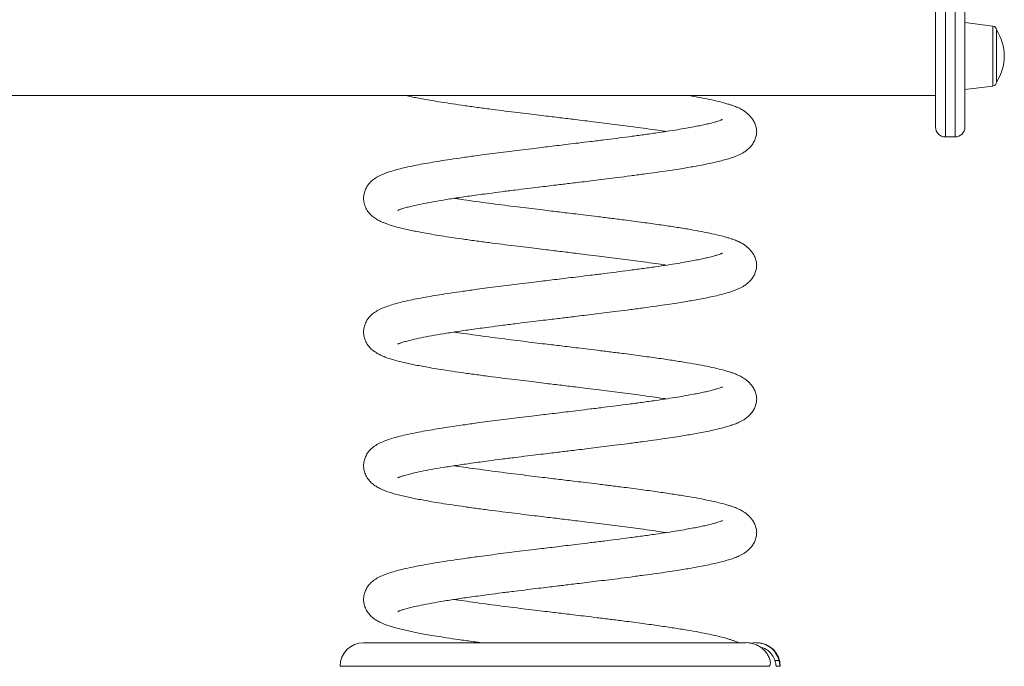
# Model space of a CAD drawing. Units: millimetres. Extents: x -445 to 4083, y -693 to 1587.
# Drawn here: x 1506 to 2007, y 728 to 1057 of the extents above; entities that cross this region are included whole.
import ezdxf

# ---------------------------------------------------------------- set-up
doc = ezdxf.new("R2010")
doc.units = ezdxf.units.MM

msp = doc.modelspace()

# ---------------------------------------------------------------- linework, layer by layer
at = {"color": 7, "linetype": 'Continuous', "lineweight": 15}
for p, q in [((1986.82, 1109.27), (1986.82, 1002.09)), ((1971.82, 1002.09), (1971.82, 1103.22)), ((2001.07, 1053.44), (1986.82, 1055.19)), ((2002.82, 1051.45), (2002.82, 1024.92)), ((1986.82, 1021.19), (2001.07, 1022.93)), ((1142.82, 1018.19), (1971.82, 1018.19)), ((1976.82, 997.09), (1981.82, 997.09)), ((1875.38, 739.84), (1680.82, 739.84)), ((1880.82, 739.84), (1880.54, 739.84)), ((1668.82, 727.84), (1887.05, 727.84)), ((1890.11, 730.84), (1892.19, 730.84)), ((1892.73, 727.84), (1890.73, 727.84)), ((1892.73, 727.84), (1892.82, 727.84))]:
    msp.add_line(p, q, dxfattribs=at)
at = {"color": 8, "linetype": 'Continuous', "lineweight": 15}
for p, q in [((1976.82, 1104.27), (1976.82, 997.09)), ((1981.82, 997.09), (1981.82, 1104.27)), ((2001.07, 1038.19), (2001.07, 1053.44)), ((2001.07, 1022.93), (2001.07, 1038.19))]:
    msp.add_line(p, q, dxfattribs=at)
at = {"color": 7, "linetype": 'Continuous', "lineweight": 15}
for centre, radius, start, end in [((2000.82, 1051.45), 2, 0, 83), ((1982.83, 1038.19), 24, 0, 33.5585), ((1982.83, 1038.19), 24, 326.4415, 0), ((2000.82, 1024.92), 2, 277, 0), ((1976.82, 1002.09), 5, 180, 270), ((1981.82, 1002.09), 5, 270, 0), ((1680.82, 727.84), 12, 90, 180), ((1880.82, 727.84), 12, 0, 90)]:
    msp.add_arc(centre, radius, start, end, dxfattribs=at)
for points, knots in [([(1698.19, 959.73), (1698.17, 959.72), (1698.13, 959.68), (1698.32, 959.78), (1698.72, 959.94), (1699.42, 960.21), (1700.71, 960.65), (1702.82, 961.26), (1705.83, 962.02), (1709.9, 962.91), (1715.25, 963.94), (1721.29, 964.98), (1728.12, 966.04), (1735.86, 967.17), (1743.61, 968.22), (1751.06, 969.19), (1757.66, 970.02), (1763.96, 970.8), (1769.52, 971.48), (1774.36, 972.06), (1778.52, 972.56), (1782.2, 973.01), (1785.79, 973.44), (1789.75, 973.92), (1794.3, 974.46), (1799.31, 975.08), (1804.62, 975.73), (1810.46, 976.46), (1816.8, 977.27), (1823.45, 978.16), (1829.71, 979.02), (1835.27, 979.83), (1840, 980.55), (1843.99, 981.19), (1847.56, 981.79), (1851.09, 982.42), (1854.8, 983.13), (1858.55, 983.92), (1862.05, 984.74), (1865.14, 985.55), (1867.76, 986.35), (1870.12, 987.18), (1872.2, 988.09), (1873.95, 989.02), (1875.71, 990.18), (1877.43, 991.73), (1878.9, 993.57), (1879.98, 995.55), (1880.68, 997.69), (1880.9, 1000.01), (1880.68, 1001.84), (1879.98, 1004.02), (1878.72, 1006.27), (1876.85, 1008.49), (1874.36, 1010.45), (1872.1, 1011.65), (1870.6, 1012.28), (1869.32, 1012.78), (1867.84, 1013.29), (1865.44, 1014.05), (1861.9, 1015), (1856.91, 1016.13), (1851.63, 1017.17), (1847.7, 1017.85), (1845.79, 1018.19)], [0, 0, 0, 0, 0.003421, 0.010199, 0.016556, 0.023553, 0.0395, 0.057294, 0.074878, 0.100509, 0.125768, 0.151268, 0.17704, 0.204199, 0.233294, 0.253788, 0.274848, 0.293951, 0.310413, 0.324224, 0.336531, 0.346834, 0.356471, 0.367953, 0.381534, 0.396523, 0.412377, 0.429069, 0.449662, 0.471453, 0.49297, 0.512463, 0.529875, 0.545187, 0.558739, 0.573505, 0.590233, 0.608955, 0.628384, 0.646529, 0.66339, 0.679426, 0.695659, 0.704107, 0.714391, 0.726895, 0.737666, 0.749504, 0.762261, 0.775787, 0.790841, 0.805004, 0.818207, 0.833643, 0.847183, 0.858583, 0.868111, 0.877605, 0.88782, 0.898748, 0.925517, 0.951354, 0.97629, 1, 1, 1, 1]), ([(1701.99, 1018.19), (1702.79, 1018.01), (1704.47, 1017.62), (1707.32, 1017.04), (1710.64, 1016.41), (1714.54, 1015.71), (1719.16, 1014.94), (1724.58, 1014.1), (1730.79, 1013.18), (1737.55, 1012.24), (1744.45, 1011.32), (1751.12, 1010.47), (1757.41, 1009.68), (1763.29, 1008.96), (1768.65, 1008.31), (1773.42, 1007.73), (1777.69, 1007.22), (1781.7, 1006.74), (1785.67, 1006.26), (1790, 1005.74), (1795, 1005.13), (1800.36, 1004.47), (1805.9, 1003.78), (1811.28, 1003.1), (1816.63, 1002.4), (1822.19, 1001.66), (1827.73, 1000.89), (1832.06, 1000.26), (1834.26, 999.92), (1834.76, 999.84)], [0, 0, 0, 0, 0.028029, 0.059327, 0.092729, 0.130369, 0.172156, 0.218083, 0.268231, 0.321347, 0.371738, 0.418478, 0.46155, 0.501085, 0.537008, 0.568655, 0.595612, 0.62151, 0.647778, 0.674167, 0.707347, 0.747562, 0.782282, 0.820792, 0.859697, 0.89683, 0.943497, 0.987082, 1, 1, 1, 1]), ([(1863.47, 1005.97), (1863.42, 1005.95), (1863.31, 1005.9), (1862.84, 1005.7), (1862.14, 1005.44), (1861.02, 1005.06), (1859.25, 1004.54), (1857.07, 1003.97), (1854.5, 1003.37), (1851.73, 1002.78), (1848.61, 1002.16), (1844.91, 1001.48), (1840.49, 1000.73), (1835.28, 999.91), (1829.27, 999.01), (1822.73, 998.1), (1816.03, 997.2), (1809.54, 996.36), (1803.02, 995.54), (1796.6, 994.75), (1790.49, 994.01), (1785.12, 993.36), (1780.23, 992.77), (1775.71, 992.22), (1771.03, 991.66), (1765.88, 991.04), (1760.37, 990.36), (1754.7, 989.66), (1749.23, 988.97), (1743.82, 988.27), (1737.81, 987.47), (1731.47, 986.6), (1725.08, 985.66), (1719.52, 984.8), (1714.53, 983.97), (1709.86, 983.13), (1705.4, 982.26), (1701.29, 981.36), (1697.62, 980.44), (1694.4, 979.5), (1691.62, 978.54), (1688.82, 977.32), (1686.46, 975.94), (1684.64, 974.46), (1683.32, 973), (1682.22, 971.39), (1681.3, 969.36), (1680.79, 966.94), (1680.81, 964.56), (1681.38, 962.03), (1682.6, 959.58), (1684.29, 957.53), (1686.15, 955.98), (1687.99, 954.83), (1689.78, 953.94), (1691.44, 953.24), (1693.25, 952.57), (1695.62, 951.81), (1698.36, 951.05), (1701.33, 950.32), (1704.3, 949.66), (1707.32, 949.04), (1710.64, 948.41), (1714.54, 947.71), (1719.16, 946.94), (1724.58, 946.1), (1730.79, 945.18), (1737.55, 944.24), (1744.45, 943.32), (1751.12, 942.47), (1757.41, 941.68), (1763.29, 940.96), (1768.65, 940.31), (1773.42, 939.73), (1777.69, 939.22), (1781.7, 938.74), (1785.67, 938.26), (1790, 937.74), (1795, 937.13), (1800.36, 936.47), (1805.9, 935.78), (1811.28, 935.1), (1816.63, 934.4), (1822.19, 933.66), (1827.73, 932.89), (1832.06, 932.26), (1834.26, 931.92), (1834.76, 931.84)], [0, 0, 0, 0, 0.004876, 0.010268, 0.015995, 0.025208, 0.034894, 0.047129, 0.058439, 0.068823, 0.079724, 0.091905, 0.105345, 0.120058, 0.136071, 0.152906, 0.168847, 0.183667, 0.19736, 0.212331, 0.225588, 0.2367, 0.24661, 0.256736, 0.265482, 0.276461, 0.289704, 0.30111, 0.313684, 0.326154, 0.33806, 0.355909, 0.372336, 0.38729, 0.401325, 0.415813, 0.430793, 0.44629, 0.461489, 0.476004, 0.490381, 0.503749, 0.517616, 0.52903, 0.535823, 0.541996, 0.549072, 0.556824, 0.564822, 0.573366, 0.582606, 0.592566, 0.603133, 0.613353, 0.622016, 0.629207, 0.639133, 0.650905, 0.663783, 0.675791, 0.686805, 0.69689, 0.707653, 0.719782, 0.733247, 0.748046, 0.764205, 0.78132, 0.797557, 0.812618, 0.826497, 0.839236, 0.850812, 0.861009, 0.869696, 0.878041, 0.886505, 0.895008, 0.905699, 0.918658, 0.929845, 0.942254, 0.954791, 0.966756, 0.981793, 0.995838, 1, 1, 1, 1]), ([(1698.19, 891.73), (1698.17, 891.72), (1698.13, 891.68), (1698.32, 891.78), (1698.72, 891.94), (1699.42, 892.21), (1700.71, 892.65), (1702.82, 893.26), (1705.83, 894.02), (1709.9, 894.91), (1715.25, 895.94), (1721.29, 896.98), (1728.12, 898.04), (1735.86, 899.17), (1743.61, 900.22), (1751.06, 901.19), (1757.66, 902.02), (1763.96, 902.8), (1769.52, 903.48), (1774.36, 904.06), (1778.52, 904.56), (1782.2, 905.01), (1785.79, 905.44), (1789.75, 905.92), (1794.3, 906.46), (1799.31, 907.08), (1804.62, 907.73), (1810.46, 908.46), (1816.8, 909.27), (1823.45, 910.16), (1829.71, 911.02), (1835.27, 911.83), (1840, 912.55), (1843.99, 913.19), (1847.56, 913.79), (1851.09, 914.42), (1854.8, 915.13), (1858.55, 915.92), (1862.05, 916.74), (1865.14, 917.55), (1867.76, 918.35), (1870.12, 919.18), (1872.2, 920.09), (1873.95, 921.02), (1875.71, 922.18), (1877.43, 923.73), (1878.9, 925.57), (1879.98, 927.55), (1880.68, 929.69), (1880.9, 932.01), (1880.68, 933.84), (1879.98, 936.02), (1878.72, 938.27), (1876.85, 940.49), (1874.36, 942.45), (1872.1, 943.65), (1870.6, 944.28), (1869.32, 944.78), (1867.84, 945.29), (1865.44, 946.05), (1861.9, 947), (1856.91, 948.13), (1851.49, 949.2), (1845.46, 950.26), (1838.74, 951.34), (1831.21, 952.46), (1822.72, 953.63), (1814.34, 954.73), (1806.56, 955.71), (1800.03, 956.52), (1794.12, 957.24), (1789.02, 957.85), (1784.49, 958.4), (1780.37, 958.9), (1776.17, 959.4), (1771.54, 959.96), (1766.2, 960.61), (1760.3, 961.33), (1754.08, 962.11), (1747.65, 962.93), (1741.12, 963.8), (1734.89, 964.66), (1730.13, 965.34), (1727.63, 965.73), (1726.9, 965.84)], [0, 0, 0, 0, 0.0024803, 0.0073938, 0.0120025, 0.0170752, 0.0286358, 0.0415358, 0.0542832, 0.0728646, 0.0911763, 0.1096628, 0.1283464, 0.1480351, 0.1691278, 0.1839855, 0.1992526, 0.2131014, 0.2250361, 0.2350481, 0.2439701, 0.2514398, 0.2584263, 0.2667496, 0.2765957, 0.2874621, 0.2989552, 0.3110565, 0.3259853, 0.3417826, 0.3573818, 0.3715136, 0.3841366, 0.3952365, 0.4050614, 0.4157659, 0.4278933, 0.4414658, 0.4555507, 0.4687052, 0.480929, 0.4925543, 0.5043223, 0.5104472, 0.5179027, 0.5269672, 0.5347754, 0.5433575, 0.5526058, 0.5624117, 0.5733256, 0.583593, 0.5931645, 0.604355, 0.6141704, 0.6224352, 0.6293427, 0.6362251, 0.6436305, 0.6515532, 0.6709593, 0.6896904, 0.7077681, 0.7260988, 0.7448, 0.7641187, 0.7846766, 0.8065851, 0.8219048, 0.836493, 0.8491596, 0.8598895, 0.869002, 0.8778824, 0.8860231, 0.8956928, 0.9073739, 0.9202295, 0.9339098, 0.9484102, 0.9637587, 0.9795258, 0.9940228, 1, 1, 1, 1]), ([(1863.47, 937.97), (1863.42, 937.95), (1863.31, 937.9), (1862.84, 937.7), (1862.14, 937.44), (1861.02, 937.06), (1859.25, 936.54), (1857.07, 935.97), (1854.5, 935.37), (1851.73, 934.78), (1848.61, 934.16), (1844.91, 933.48), (1840.49, 932.73), (1835.28, 931.91), (1829.27, 931.01), (1822.73, 930.1), (1816.03, 929.2), (1809.54, 928.36), (1803.02, 927.54), (1796.6, 926.75), (1790.49, 926.01), (1785.12, 925.36), (1780.23, 924.77), (1775.71, 924.22), (1771.03, 923.66), (1765.88, 923.04), (1760.37, 922.36), (1754.7, 921.66), (1749.23, 920.97), (1743.82, 920.27), (1737.81, 919.47), (1731.47, 918.6), (1725.08, 917.66), (1719.52, 916.8), (1714.53, 915.97), (1709.86, 915.13), (1705.4, 914.26), (1701.29, 913.36), (1697.62, 912.44), (1694.4, 911.5), (1691.62, 910.54), (1688.82, 909.32), (1686.46, 907.94), (1684.64, 906.46), (1683.32, 905), (1682.22, 903.39), (1681.3, 901.36), (1680.79, 898.94), (1680.81, 896.56), (1681.38, 894.03), (1682.6, 891.58), (1684.29, 889.53), (1686.15, 887.98), (1687.99, 886.83), (1689.78, 885.94), (1691.44, 885.24), (1693.25, 884.57), (1695.62, 883.81), (1698.36, 883.05), (1701.33, 882.32), (1704.3, 881.66), (1707.32, 881.04), (1710.64, 880.41), (1714.54, 879.71), (1719.16, 878.94), (1724.58, 878.1), (1730.79, 877.18), (1737.55, 876.24), (1744.45, 875.32), (1751.12, 874.47), (1757.41, 873.68), (1763.29, 872.96), (1768.65, 872.31), (1773.42, 871.73), (1777.69, 871.22), (1781.7, 870.74), (1785.67, 870.26), (1790, 869.74), (1795, 869.13), (1800.36, 868.47), (1805.9, 867.78), (1811.28, 867.1), (1816.63, 866.4), (1822.19, 865.66), (1827.73, 864.89), (1832.06, 864.26), (1834.26, 863.92), (1834.76, 863.84)], [0, 0, 0, 0, 0.0048758, 0.0102683, 0.0159952, 0.0252075, 0.0348939, 0.0471294, 0.0584392, 0.0688233, 0.0797235, 0.0919046, 0.1053449, 0.1200581, 0.1360707, 0.152906, 0.1688473, 0.1836672, 0.1973601, 0.2123312, 0.2255884, 0.2366999, 0.2466098, 0.2567364, 0.2654816, 0.276461, 0.2897037, 0.3011095, 0.3136836, 0.3261535, 0.3380602, 0.3559086, 0.3723359, 0.3872895, 0.4013251, 0.4158131, 0.4307933, 0.44629, 0.461489, 0.4760037, 0.4903815, 0.5037485, 0.5176157, 0.5290297, 0.535823, 0.5419956, 0.5490722, 0.5568237, 0.5648219, 0.5733664, 0.5826055, 0.5925659, 0.6031332, 0.6133526, 0.6220159, 0.6292068, 0.6391331, 0.650905, 0.6637834, 0.6757908, 0.6868051, 0.6968901, 0.7076533, 0.7197817, 0.7332468, 0.7480457, 0.7642047, 0.7813201, 0.7975575, 0.8126183, 0.8264972, 0.8392364, 0.8508118, 0.8610093, 0.8696955, 0.8780406, 0.8865048, 0.8950079, 0.9056994, 0.9186576, 0.9298453, 0.9422543, 0.9547906, 0.9667559, 0.9817932, 0.9958376, 1, 1, 1, 1]), ([(1698.19, 823.73), (1698.17, 823.72), (1698.13, 823.68), (1698.32, 823.78), (1698.72, 823.94), (1699.42, 824.21), (1700.71, 824.65), (1702.82, 825.26), (1705.83, 826.02), (1709.9, 826.91), (1715.25, 827.94), (1721.29, 828.98), (1728.12, 830.04), (1735.86, 831.17), (1743.61, 832.22), (1751.06, 833.19), (1757.66, 834.02), (1763.96, 834.8), (1769.52, 835.48), (1774.36, 836.06), (1778.52, 836.56), (1782.2, 837.01), (1785.79, 837.44), (1789.75, 837.92), (1794.3, 838.46), (1799.31, 839.08), (1804.62, 839.73), (1810.46, 840.46), (1816.8, 841.27), (1823.45, 842.16), (1829.71, 843.02), (1835.27, 843.83), (1840, 844.55), (1843.99, 845.19), (1847.56, 845.79), (1851.09, 846.42), (1854.8, 847.13), (1858.55, 847.92), (1862.05, 848.74), (1865.14, 849.55), (1867.76, 850.35), (1870.12, 851.18), (1872.2, 852.09), (1873.95, 853.02), (1875.71, 854.18), (1877.43, 855.73), (1878.9, 857.57), (1879.98, 859.55), (1880.68, 861.69), (1880.9, 864.01), (1880.68, 865.84), (1879.98, 868.02), (1878.72, 870.27), (1876.85, 872.49), (1874.36, 874.45), (1872.1, 875.65), (1870.6, 876.28), (1869.32, 876.78), (1867.84, 877.29), (1865.44, 878.05), (1861.9, 879), (1856.91, 880.13), (1851.49, 881.2), (1845.46, 882.26), (1838.74, 883.34), (1831.21, 884.46), (1822.72, 885.63), (1814.34, 886.73), (1806.56, 887.71), (1800.03, 888.52), (1794.12, 889.24), (1789.02, 889.85), (1784.49, 890.4), (1780.37, 890.9), (1776.17, 891.4), (1771.54, 891.96), (1766.2, 892.61), (1760.3, 893.33), (1754.08, 894.11), (1747.65, 894.93), (1741.12, 895.8), (1734.89, 896.66), (1730.13, 897.34), (1727.63, 897.73), (1726.9, 897.84)], [0, 0, 0, 0, 0.0024803, 0.0073938, 0.0120025, 0.0170752, 0.0286358, 0.0415358, 0.0542832, 0.0728646, 0.0911763, 0.1096628, 0.1283464, 0.1480351, 0.1691278, 0.1839855, 0.1992526, 0.2131014, 0.2250361, 0.2350481, 0.2439701, 0.2514398, 0.2584263, 0.2667496, 0.2765957, 0.2874621, 0.2989552, 0.3110565, 0.3259853, 0.3417826, 0.3573818, 0.3715136, 0.3841366, 0.3952365, 0.4050614, 0.4157659, 0.4278933, 0.4414658, 0.4555507, 0.4687052, 0.480929, 0.4925543, 0.5043223, 0.5104472, 0.5179027, 0.5269672, 0.5347754, 0.5433575, 0.5526058, 0.5624117, 0.5733256, 0.583593, 0.5931645, 0.604355, 0.6141704, 0.6224352, 0.6293427, 0.6362251, 0.6436305, 0.6515532, 0.6709593, 0.6896904, 0.7077681, 0.7260988, 0.7448, 0.7641187, 0.7846766, 0.8065851, 0.8219048, 0.8364931, 0.8491596, 0.8598895, 0.869002, 0.8778824, 0.8860231, 0.8956928, 0.9073739, 0.9202295, 0.9339098, 0.9484102, 0.9637587, 0.9795258, 0.9940228, 1, 1, 1, 1]), ([(1863.47, 869.97), (1863.42, 869.95), (1863.31, 869.9), (1862.84, 869.7), (1862.14, 869.44), (1861.02, 869.06), (1859.25, 868.54), (1857.07, 867.97), (1854.5, 867.37), (1851.73, 866.78), (1848.61, 866.16), (1844.91, 865.48), (1840.49, 864.73), (1835.28, 863.91), (1829.27, 863.01), (1822.73, 862.1), (1816.03, 861.2), (1809.54, 860.36), (1803.02, 859.54), (1796.6, 858.75), (1790.49, 858.01), (1785.12, 857.36), (1780.23, 856.77), (1775.71, 856.22), (1771.03, 855.66), (1765.88, 855.04), (1760.37, 854.36), (1754.7, 853.66), (1749.23, 852.97), (1743.82, 852.27), (1737.81, 851.47), (1731.47, 850.6), (1725.08, 849.66), (1719.52, 848.8), (1714.53, 847.97), (1709.86, 847.13), (1705.4, 846.26), (1701.29, 845.36), (1697.62, 844.44), (1694.4, 843.5), (1691.62, 842.54), (1688.82, 841.32), (1686.46, 839.94), (1684.64, 838.46), (1683.32, 837), (1682.22, 835.39), (1681.3, 833.36), (1680.79, 830.94), (1680.81, 828.56), (1681.38, 826.03), (1682.6, 823.58), (1684.29, 821.53), (1686.15, 819.98), (1687.99, 818.83), (1689.78, 817.94), (1691.44, 817.24), (1693.25, 816.57), (1695.62, 815.81), (1698.36, 815.05), (1701.33, 814.32), (1704.3, 813.66), (1707.32, 813.04), (1710.64, 812.41), (1714.54, 811.71), (1719.16, 810.94), (1724.58, 810.1), (1730.79, 809.18), (1737.55, 808.24), (1744.45, 807.32), (1751.12, 806.47), (1757.41, 805.68), (1763.29, 804.96), (1768.65, 804.31), (1773.42, 803.73), (1777.69, 803.22), (1781.7, 802.74), (1785.67, 802.26), (1790, 801.74), (1795, 801.13), (1800.36, 800.47), (1805.9, 799.78), (1811.28, 799.1), (1816.63, 798.4), (1822.19, 797.66), (1827.73, 796.89), (1832.06, 796.26), (1834.26, 795.92), (1834.76, 795.84)], [0, 0, 0, 0, 0.004876, 0.010268, 0.015995, 0.025208, 0.034894, 0.047129, 0.058439, 0.068823, 0.079724, 0.091905, 0.105345, 0.120058, 0.136071, 0.152906, 0.168847, 0.183667, 0.19736, 0.212331, 0.225588, 0.2367, 0.24661, 0.256736, 0.265482, 0.276461, 0.289704, 0.30111, 0.313684, 0.326154, 0.33806, 0.355909, 0.372336, 0.38729, 0.401325, 0.415813, 0.430793, 0.44629, 0.461489, 0.476004, 0.490381, 0.503749, 0.517616, 0.52903, 0.535823, 0.541996, 0.549072, 0.556824, 0.564822, 0.573366, 0.582606, 0.592566, 0.603133, 0.613353, 0.622016, 0.629207, 0.639133, 0.650905, 0.663783, 0.675791, 0.686805, 0.69689, 0.707653, 0.719782, 0.733247, 0.748046, 0.764205, 0.78132, 0.797557, 0.812618, 0.826497, 0.839236, 0.850812, 0.861009, 0.869696, 0.878041, 0.886505, 0.895008, 0.905699, 0.918658, 0.929845, 0.942254, 0.954791, 0.966756, 0.981793, 0.995838, 1, 1, 1, 1]), ([(1880.82, 795.84), (1880.78, 796.53), (1880.7, 797.87), (1879.97, 800.02), (1878.72, 802.27), (1876.85, 804.49), (1874.36, 806.45), (1872.1, 807.65), (1870.6, 808.28), (1869.32, 808.78), (1867.84, 809.29), (1865.44, 810.05), (1861.9, 811), (1856.91, 812.13), (1851.49, 813.2), (1845.46, 814.26), (1838.74, 815.34), (1831.21, 816.46), (1822.72, 817.63), (1814.34, 818.73), (1806.56, 819.71), (1800.03, 820.52), (1794.12, 821.24), (1789.02, 821.85), (1784.49, 822.4), (1780.37, 822.9), (1776.17, 823.4), (1771.54, 823.96), (1766.2, 824.61), (1760.3, 825.33), (1754.08, 826.11), (1747.65, 826.93), (1741.12, 827.8), (1734.89, 828.66), (1730.13, 829.34), (1727.63, 829.73), (1726.9, 829.84)], [0, 0, 0, 0, 0.0249409, 0.0484045, 0.0702778, 0.0958509, 0.1182818, 0.1371688, 0.1529542, 0.1686823, 0.1856055, 0.2037108, 0.2480586, 0.2908639, 0.332176, 0.3740663, 0.4168033, 0.4609515, 0.5079316, 0.557998, 0.5930073, 0.6263452, 0.6552915, 0.679812, 0.7006364, 0.7209304, 0.739534, 0.7616317, 0.7883259, 0.8177043, 0.8489673, 0.8821043, 0.9171795, 0.9532113, 0.9863406, 1, 1, 1, 1]), ([(1863.47, 801.97), (1863.42, 801.95), (1863.31, 801.9), (1862.84, 801.7), (1862.14, 801.44), (1861.02, 801.06), (1859.25, 800.54), (1857.07, 799.97), (1854.5, 799.37), (1851.73, 798.78), (1848.61, 798.16), (1844.91, 797.48), (1840.49, 796.73), (1835.28, 795.91), (1829.27, 795.01), (1822.73, 794.1), (1816.03, 793.2), (1809.54, 792.36), (1803.02, 791.54), (1796.6, 790.75), (1790.49, 790.01), (1785.12, 789.36), (1780.23, 788.77), (1775.71, 788.22), (1771.03, 787.66), (1765.88, 787.04), (1760.37, 786.36), (1754.7, 785.66), (1749.23, 784.97), (1743.82, 784.27), (1737.81, 783.47), (1731.47, 782.6), (1725.08, 781.66), (1719.52, 780.8), (1714.53, 779.97), (1709.86, 779.13), (1705.4, 778.26), (1701.29, 777.36), (1697.62, 776.44), (1694.4, 775.5), (1691.62, 774.54), (1688.82, 773.32), (1686.46, 771.94), (1684.64, 770.46), (1683.32, 769), (1682.22, 767.39), (1681.3, 765.36), (1680.79, 762.94), (1680.81, 760.56), (1681.38, 758.03), (1682.6, 755.58), (1684.29, 753.53), (1686.15, 751.98), (1687.99, 750.83), (1689.78, 749.94), (1691.44, 749.24), (1693.25, 748.57), (1695.62, 747.81), (1698.36, 747.05), (1701.33, 746.32), (1704.3, 745.66), (1707.32, 745.04), (1710.64, 744.41), (1714.54, 743.71), (1719.16, 742.94), (1724.57, 742.1), (1730.8, 741.18), (1736.22, 740.42), (1739.64, 739.97), (1740.61, 739.84)], [0, 0, 0, 0, 0.006187, 0.013029, 0.020296, 0.031986, 0.044277, 0.059802, 0.074153, 0.087329, 0.10116, 0.116617, 0.133671, 0.152341, 0.172659, 0.194021, 0.214249, 0.233054, 0.250428, 0.269425, 0.286247, 0.300346, 0.312921, 0.32577, 0.336867, 0.350799, 0.367602, 0.382075, 0.39803, 0.413853, 0.428961, 0.451609, 0.472454, 0.491428, 0.509238, 0.527621, 0.54663, 0.566293, 0.585579, 0.603997, 0.622241, 0.639202, 0.656798, 0.671281, 0.679901, 0.687733, 0.696713, 0.706549, 0.716697, 0.727539, 0.739263, 0.751901, 0.76531, 0.778278, 0.78927, 0.798395, 0.81099, 0.825927, 0.842269, 0.857505, 0.871481, 0.884278, 0.897935, 0.913324, 0.93041, 0.949188, 0.969692, 0.99141, 1, 1, 1, 1]), ([(1698.19, 755.73), (1698.17, 755.72), (1698.13, 755.68), (1698.32, 755.78), (1698.72, 755.94), (1699.42, 756.21), (1700.71, 756.65), (1702.82, 757.26), (1705.83, 758.02), (1709.9, 758.91), (1715.25, 759.94), (1721.29, 760.98), (1728.12, 762.04), (1735.86, 763.17), (1743.61, 764.22), (1751.06, 765.19), (1757.66, 766.02), (1763.96, 766.8), (1769.52, 767.48), (1774.36, 768.06), (1778.52, 768.56), (1782.2, 769.01), (1785.79, 769.44), (1789.75, 769.92), (1794.3, 770.46), (1799.31, 771.08), (1804.62, 771.73), (1810.46, 772.46), (1816.8, 773.27), (1823.45, 774.16), (1829.71, 775.02), (1835.27, 775.83), (1840, 776.55), (1843.99, 777.19), (1847.56, 777.79), (1851.09, 778.42), (1854.8, 779.13), (1858.55, 779.92), (1862.05, 780.74), (1865.14, 781.55), (1867.76, 782.35), (1870.12, 783.18), (1872.2, 784.09), (1873.95, 785.02), (1875.71, 786.18), (1877.43, 787.73), (1878.9, 789.57), (1879.98, 791.54), (1880.7, 793.71), (1880.78, 795.12), (1880.82, 795.84)], [0, 0, 0, 0, 0.00441, 0.013147, 0.021341, 0.030361, 0.050916, 0.073853, 0.096519, 0.129557, 0.162117, 0.194987, 0.228207, 0.263215, 0.300719, 0.327137, 0.354282, 0.378906, 0.400127, 0.417929, 0.433793, 0.447074, 0.459497, 0.474296, 0.491803, 0.511124, 0.531559, 0.553076, 0.57962, 0.607709, 0.635445, 0.660572, 0.683017, 0.702753, 0.720222, 0.739255, 0.760819, 0.784951, 0.809995, 0.833384, 0.855119, 0.875789, 0.896714, 0.907604, 0.92086, 0.936978, 0.950861, 0.966121, 0.982564, 1, 1, 1, 1]), ([(1871.59, 739.84), (1871.26, 739.99), (1870.43, 740.36), (1869.33, 740.77), (1867.84, 741.29), (1865.44, 742.05), (1861.89, 743), (1856.91, 744.13), (1851.49, 745.2), (1845.46, 746.26), (1838.74, 747.34), (1831.21, 748.46), (1822.72, 749.63), (1814.34, 750.73), (1806.56, 751.71), (1800.03, 752.52), (1794.12, 753.24), (1789.02, 753.85), (1784.49, 754.4), (1780.37, 754.9), (1776.17, 755.4), (1771.54, 755.96), (1766.2, 756.61), (1760.3, 757.33), (1754.08, 758.11), (1747.65, 758.93), (1741.12, 759.8), (1734.89, 760.66), (1730.13, 761.34), (1727.63, 761.73), (1726.9, 761.84)], [0, 0, 0, 0, 0.012232, 0.030573, 0.050308, 0.071421, 0.123137, 0.173053, 0.221229, 0.270078, 0.319915, 0.371398, 0.426183, 0.484567, 0.525393, 0.564269, 0.598024, 0.626618, 0.650902, 0.674568, 0.696262, 0.722031, 0.75316, 0.787419, 0.823876, 0.862518, 0.90342, 0.945438, 0.984071, 1, 1, 1, 1]), ([(1875.28, 739.84), (1875.28, 739.84), (1876.04, 739.91), (1877.55, 739.7), (1879.75, 739.18), (1881.79, 738.27), (1883.64, 737.02), (1885.19, 735.51), (1886.44, 733.76), (1887.21, 732.18), (1887.51, 731.17), (1887.61, 730.84)], [0, 0, 0, 0, 0.000855, 0.139793, 0.274882, 0.414071, 0.545815, 0.681754, 0.807303, 0.936835, 1, 1, 1, 1]), ([(1892.19, 730.84), (1892.11, 731.13), (1891.66, 732.71), (1890.19, 735.38), (1887.15, 738.15), (1883.37, 739.72), (1880.21, 740), (1878.5, 739.64), (1878.11, 739.55)], [0, 0, 0, 0, 0.049654, 0.270382, 0.491378, 0.712849, 0.934852, 1, 1, 1, 1]), ([(1882.95, 737.41), (1883.62, 737.25), (1885.4, 736.84), (1887.79, 734.98), (1889.41, 732.76), (1889.95, 731.27), (1890.11, 730.84)], [0, 0, 0, 0, 0.201969, 0.533735, 0.86476, 1, 1, 1, 1]), ([(1887.05, 727.84), (1887.16, 727.88), (1887.39, 727.95), (1887.68, 728.5), (1887.81, 729.28), (1887.78, 730.12), (1887.66, 730.63), (1887.61, 730.84)], [0, 0, 0, 0, 0.2276414, 0.4556694, 0.6719132, 0.8661215, 1, 1, 1, 1]), ([(1890.73, 727.84), (1890.72, 727.87), (1890.69, 727.94), (1890.63, 728.46), (1890.51, 729.21), (1890.34, 730.06), (1890.18, 730.61), (1890.11, 730.84)], [0, 0, 0, 0, 0.212408, 0.424823, 0.636885, 0.847785, 1, 1, 1, 1]), ([(1892.19, 730.84), (1892.27, 730.51), (1892.43, 729.84), (1892.57, 728.93), (1892.65, 728.25), (1892.7, 727.89), (1892.72, 727.86), (1892.73, 727.84)], [0, 0, 0, 0, 0.216528, 0.433237, 0.646264, 0.858805, 1, 1, 1, 1])]:
    msp.add_open_spline(points, degree=3, knots=knots, dxfattribs=at)

doc.saveas('drawing.dxf')
